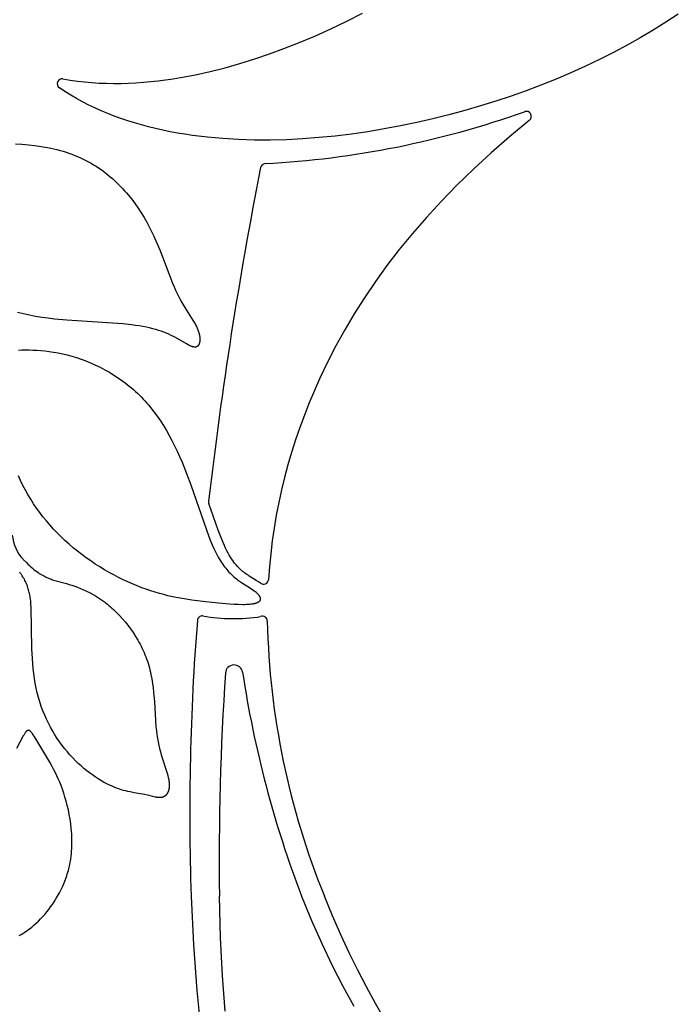
# Model space of a CAD drawing. Extents: x -223 to 223, y -191 to 220.
# Drawn here: x -53 to -19, y -5 to 44 of the extents above; entities that cross this region are included whole.
import ezdxf

# ---------------------------------------------------------------- set-up
doc = ezdxf.new("R2010")
doc.units = 0
doc.header["$MEASUREMENT"] = 0
doc.layers.add('DEFAULT', color=7, linetype='Continuous')

msp = doc.modelspace()

# ---------------------------------------------------------------- linework, layer by layer
at = {"layer": 'DEFAULT', "color": 5, "true_color": 0x0000ff}
for p, q in [((-27.184, 39.824), (-27.165, 39.831)), ((-26.924, 39.402), (-26.942, 39.387))]:
    msp.add_line(p, q, dxfattribs=at)
for points in [[(-19.375, 44.776), (-20.003, 44.368), (-20.645, 43.971), (-21.302, 43.583), (-21.974, 43.206), (-22.662, 42.839), (-23.366, 42.483), (-24.086, 42.139), (-24.822, 41.806), (-25.575, 41.484), (-26.344, 41.174), (-27.091, 40.892), (-27.853, 40.621), (-28.626, 40.362), (-29.412, 40.117), (-30.208, 39.884), (-31.012, 39.667), (-31.825, 39.464), (-32.643, 39.276), (-33.467, 39.104), (-34.294, 38.95), (-35.124, 38.812), (-35.955, 38.693), (-36.786, 38.592), (-37.615, 38.51), (-38.441, 38.448), (-39.263, 38.407), (-40.079, 38.387), (-40.889, 38.388), (-41.691, 38.412), (-42.483, 38.459), (-43.265, 38.529), (-44.035, 38.623), (-44.415, 38.68), (-44.791, 38.743), (-45.164, 38.812), (-45.533, 38.888), (-45.898, 38.97), (-46.259, 39.059), (-46.615, 39.154), (-46.967, 39.256), (-47.315, 39.365), (-47.657, 39.481), (-47.995, 39.604), (-48.327, 39.734), (-48.655, 39.871), (-48.976, 40.016), (-49.293, 40.167), (-49.603, 40.326), (-49.907, 40.493), (-50.206, 40.667), (-50.498, 40.849), (-50.783, 41.038)], [(-50.599, 41.491), (-50.234, 41.431), (-49.868, 41.381), (-49.501, 41.339), (-49.132, 41.307), (-48.762, 41.284), (-48.391, 41.269), (-48.019, 41.263), (-47.646, 41.265), (-47.272, 41.275), (-46.897, 41.293), (-46.521, 41.319), (-46.145, 41.352), (-45.768, 41.393), (-45.391, 41.441), (-45.014, 41.496), (-44.636, 41.557), (-43.881, 41.7), (-43.126, 41.869), (-42.372, 42.06), (-41.621, 42.275), (-40.872, 42.51), (-40.127, 42.764), (-39.386, 43.036), (-38.651, 43.325), (-37.826, 43.67), (-37.009, 44.035), (-36.202, 44.42), (-35.404, 44.824)], [(-26.942, 39.387), (-27.935, 38.559), (-28.876, 37.735), (-29.767, 36.913), (-30.61, 36.093), (-31.407, 35.274), (-32.159, 34.458), (-32.867, 33.642), (-33.533, 32.828), (-34.16, 32.013), (-34.748, 31.199), (-35.299, 30.385), (-35.815, 29.57), (-36.298, 28.755), (-36.748, 27.938), (-37.168, 27.119), (-37.559, 26.299), (-37.838, 25.676), (-38.101, 25.051), (-38.349, 24.424), (-38.581, 23.796), (-38.797, 23.165), (-38.999, 22.533), (-39.185, 21.899), (-39.355, 21.262), (-39.511, 20.623), (-39.651, 19.981), (-39.775, 19.337), (-39.885, 18.69), (-39.98, 18.039), (-40.059, 17.386), (-40.124, 16.729), (-40.173, 16.068)], [(-53.015, 38.194), (-52.683, 38.177), (-52.353, 38.15), (-52.024, 38.113), (-51.699, 38.065), (-51.377, 38.007), (-51.218, 37.974), (-51.06, 37.938), (-50.903, 37.9), (-50.749, 37.859), (-50.595, 37.815), (-50.444, 37.768), (-50.294, 37.718), (-50.146, 37.665), (-50, 37.609), (-49.856, 37.55), (-49.715, 37.489), (-49.575, 37.424), (-49.439, 37.356), (-49.304, 37.285), (-49.173, 37.211), (-49.043, 37.135), (-48.916, 37.055), (-48.791, 36.973), (-48.669, 36.889), (-48.549, 36.802), (-48.432, 36.712), (-48.317, 36.621), (-48.204, 36.527), (-48.093, 36.431), (-47.985, 36.333), (-47.879, 36.233), (-47.775, 36.132), (-47.674, 36.029), (-47.575, 35.924), (-47.478, 35.817), (-47.383, 35.709), (-47.291, 35.6), (-47.112, 35.378), (-46.943, 35.152), (-46.781, 34.922), (-46.629, 34.689), (-46.485, 34.454), (-46.349, 34.218), (-46.221, 33.981), (-46.101, 33.744), (-45.988, 33.508), (-45.882, 33.273), (-45.685, 32.809), (-45.035, 31.117), (-44.959, 30.934), (-44.883, 30.759), (-44.805, 30.594), (-44.726, 30.436), (-44.646, 30.286), (-44.567, 30.144), (-44.41, 29.88), (-43.988, 29.214), (-43.93, 29.116), (-43.876, 29.021), (-43.852, 28.974), (-43.828, 28.928), (-43.806, 28.882), (-43.785, 28.836), (-43.766, 28.791), (-43.749, 28.745), (-43.732, 28.701), (-43.718, 28.656), (-43.705, 28.612), (-43.693, 28.569), (-43.683, 28.527), (-43.674, 28.485), (-43.667, 28.444), (-43.661, 28.403), (-43.657, 28.364), (-43.654, 28.326), (-43.653, 28.307), (-43.652, 28.289), (-43.652, 28.27), (-43.652, 28.253), (-43.652, 28.235), (-43.653, 28.218), (-43.654, 28.201), (-43.656, 28.184), (-43.658, 28.168), (-43.66, 28.152), (-43.662, 28.136), (-43.665, 28.121), (-43.668, 28.106), (-43.672, 28.092), (-43.675, 28.078), (-43.68, 28.064), (-43.684, 28.051), (-43.689, 28.038), (-43.694, 28.025), (-43.697, 28.019), (-43.699, 28.013), (-43.702, 28.007), (-43.705, 28.002), (-43.708, 27.996), (-43.711, 27.991), (-43.715, 27.985), (-43.718, 27.98), (-43.721, 27.975), (-43.725, 27.97), (-43.728, 27.965), (-43.732, 27.96), (-43.735, 27.955), (-43.739, 27.951), (-43.743, 27.946), (-43.747, 27.942), (-43.751, 27.938), (-43.755, 27.934), (-43.759, 27.93), (-43.763, 27.926), (-43.768, 27.922), (-43.772, 27.919), (-43.776, 27.915), (-43.781, 27.912), (-43.786, 27.909), (-43.79, 27.906), (-43.795, 27.903), (-43.8, 27.9), (-43.805, 27.897), (-43.81, 27.895), (-43.815, 27.893), (-43.82, 27.89), (-43.825, 27.888), (-43.83, 27.886), (-43.836, 27.885), (-43.841, 27.883), (-43.847, 27.882), (-43.852, 27.88), (-43.858, 27.879), (-43.864, 27.878), (-43.87, 27.877), (-43.876, 27.876), (-43.882, 27.876), (-43.888, 27.875), (-43.894, 27.875), (-43.9, 27.875), (-43.906, 27.875), (-43.913, 27.875), (-43.919, 27.876), (-43.926, 27.876), (-43.932, 27.877), (-43.939, 27.877), (-43.946, 27.878), (-43.952, 27.879), (-43.966, 27.882), (-43.98, 27.885), (-43.995, 27.888), (-44.01, 27.892), (-44.025, 27.896), (-44.04, 27.901), (-44.055, 27.907), (-44.071, 27.913), (-44.104, 27.926), (-44.138, 27.94), (-44.173, 27.957), (-44.209, 27.975), (-44.246, 27.994), (-44.324, 28.036), (-44.887, 28.357), (-44.997, 28.415), (-45.11, 28.471), (-45.228, 28.527), (-45.35, 28.58), (-45.477, 28.63), (-45.609, 28.678), (-45.747, 28.724), (-45.892, 28.768), (-46.043, 28.809), (-46.202, 28.848), (-46.369, 28.885), (-46.544, 28.919), (-46.728, 28.951), (-46.922, 28.981), (-47.126, 29.009), (-47.567, 29.058), (-50.401, 29.238), (-51.037, 29.298), (-51.356, 29.337), (-51.673, 29.382), (-51.987, 29.434), (-52.297, 29.494), (-52.601, 29.563), (-52.751, 29.601), (-52.899, 29.641)], [(-52.851, 27.728), (-52.683, 27.733), (-52.507, 27.735), (-52.323, 27.733), (-52.131, 27.727), (-51.932, 27.717), (-51.727, 27.702), (-51.516, 27.682), (-51.299, 27.655), (-51.077, 27.622), (-50.851, 27.582), (-50.622, 27.534), (-50.389, 27.479), (-50.153, 27.414), (-49.915, 27.342), (-49.676, 27.26), (-49.436, 27.171), (-49.195, 27.072), (-48.955, 26.966), (-48.716, 26.85), (-48.479, 26.727), (-48.244, 26.595), (-48.012, 26.454), (-47.784, 26.305), (-47.56, 26.148), (-47.449, 26.066), (-47.34, 25.983), (-47.233, 25.897), (-47.126, 25.809), (-47.022, 25.719), (-46.918, 25.627), (-46.817, 25.533), (-46.717, 25.436), (-46.619, 25.338), (-46.523, 25.238), (-46.429, 25.136), (-46.336, 25.031), (-46.246, 24.925), (-46.156, 24.817), (-45.983, 24.596), (-45.816, 24.367), (-45.655, 24.131), (-45.5, 23.889), (-45.35, 23.641), (-45.206, 23.387), (-45.067, 23.127), (-44.933, 22.862), (-44.803, 22.591), (-44.678, 22.316), (-44.557, 22.036), (-44.326, 21.464), (-44.109, 20.879), (-43.315, 18.591), (-43.122, 18.082), (-43.024, 17.844), (-42.924, 17.619), (-42.823, 17.408), (-42.772, 17.308), (-42.72, 17.211), (-42.667, 17.119), (-42.614, 17.031), (-42.561, 16.947), (-42.507, 16.867), (-42.452, 16.79), (-42.398, 16.716), (-42.343, 16.646), (-42.288, 16.58), (-42.233, 16.516), (-42.178, 16.455), (-42.123, 16.398), (-42.068, 16.343), (-42.014, 16.291), (-41.959, 16.241), (-41.905, 16.194), (-41.852, 16.149), (-41.798, 16.106), (-41.746, 16.066), (-41.642, 15.99), (-41.541, 15.921), (-41.028, 15.601), (-40.961, 15.554), (-40.901, 15.509), (-40.873, 15.487), (-40.846, 15.466), (-40.821, 15.444), (-40.797, 15.423), (-40.775, 15.402), (-40.753, 15.382), (-40.734, 15.362), (-40.715, 15.342), (-40.698, 15.323), (-40.682, 15.303), (-40.668, 15.285), (-40.661, 15.275), (-40.654, 15.266), (-40.648, 15.257), (-40.642, 15.248), (-40.637, 15.239), (-40.631, 15.23), (-40.626, 15.221), (-40.622, 15.212), (-40.617, 15.204), (-40.613, 15.195), (-40.61, 15.187), (-40.606, 15.178), (-40.603, 15.17), (-40.6, 15.162), (-40.598, 15.154), (-40.595, 15.146), (-40.593, 15.138), (-40.592, 15.13), (-40.59, 15.122), (-40.589, 15.115), (-40.589, 15.111), (-40.588, 15.107), (-40.588, 15.103), (-40.588, 15.1), (-40.588, 15.096), (-40.587, 15.092), (-40.587, 15.089), (-40.587, 15.085), (-40.587, 15.081), (-40.588, 15.078), (-40.588, 15.074), (-40.588, 15.071), (-40.589, 15.067), (-40.589, 15.063), (-40.589, 15.06), (-40.59, 15.057), (-40.591, 15.053), (-40.591, 15.05), (-40.592, 15.046), (-40.593, 15.043), (-40.594, 15.04), (-40.595, 15.036), (-40.596, 15.033), (-40.597, 15.03), (-40.598, 15.026), (-40.599, 15.023), (-40.601, 15.02), (-40.602, 15.017), (-40.603, 15.014), (-40.605, 15.01), (-40.606, 15.007), (-40.608, 15.004), (-40.61, 15.001), (-40.611, 14.998), (-40.613, 14.995), (-40.615, 14.992), (-40.617, 14.989), (-40.619, 14.986), (-40.621, 14.983), (-40.623, 14.98), (-40.626, 14.977), (-40.628, 14.975), (-40.63, 14.972), (-40.633, 14.969), (-40.635, 14.966), (-40.638, 14.963), (-40.643, 14.958), (-40.649, 14.952), (-40.655, 14.947), (-40.661, 14.942), (-40.668, 14.937), (-40.674, 14.932), (-40.682, 14.927), (-40.689, 14.922), (-40.697, 14.917), (-40.705, 14.913), (-40.713, 14.908), (-40.721, 14.904), (-40.73, 14.899), (-40.739, 14.895), (-40.749, 14.891), (-40.759, 14.887), (-40.769, 14.883), (-40.79, 14.875), (-40.812, 14.868), (-40.835, 14.861), (-40.86, 14.854), (-40.886, 14.848), (-40.913, 14.842), (-40.942, 14.836), (-40.972, 14.831), (-41.003, 14.827), (-41.069, 14.818), (-41.14, 14.811), (-41.217, 14.806), (-41.3, 14.802), (-41.388, 14.799), (-41.481, 14.798), (-41.685, 14.801), (-41.91, 14.809), (-42.157, 14.823), (-42.714, 14.868), (-43.352, 14.935), (-44.068, 15.027), (-44.452, 15.088), (-44.853, 15.163), (-45.27, 15.256), (-45.483, 15.309), (-45.7, 15.367), (-45.921, 15.432), (-46.144, 15.502), (-46.371, 15.579), (-46.6, 15.662), (-46.832, 15.752), (-47.066, 15.85), (-47.302, 15.954), (-47.539, 16.065), (-47.777, 16.183), (-48.015, 16.307), (-48.253, 16.437), (-48.49, 16.573), (-48.725, 16.716), (-48.959, 16.864), (-49.19, 17.018), (-49.418, 17.178), (-49.643, 17.343), (-49.864, 17.513), (-50.08, 17.689), (-50.292, 17.87), (-50.498, 18.055), (-50.699, 18.246), (-50.893, 18.441), (-51.082, 18.641), (-51.266, 18.845), (-51.443, 19.053), (-51.614, 19.265), (-51.779, 19.482), (-51.937, 19.702), (-52.09, 19.926), (-52.235, 20.154), (-52.375, 20.385), (-52.507, 20.619), (-52.633, 20.857), (-52.751, 21.098), (-52.863, 21.341)], [(-40.572, 15.884), (-40.623, 15.921), (-40.675, 15.957), (-40.789, 16.032), (-41.15, 16.253), (-41.209, 16.291), (-41.267, 16.331), (-41.325, 16.371), (-41.381, 16.413), (-41.442, 16.46), (-41.502, 16.508), (-41.56, 16.559), (-41.617, 16.611), (-41.68, 16.672), (-41.741, 16.736), (-41.8, 16.802), (-41.857, 16.869), (-41.89, 16.91), (-41.922, 16.951), (-41.985, 17.036), (-42.044, 17.122), (-42.101, 17.211), (-42.163, 17.314), (-42.222, 17.42), (-42.285, 17.541), (-42.345, 17.664), (-42.411, 17.806), (-42.474, 17.95), (-42.593, 18.241), (-42.721, 18.576), (-43.196, 19.943)], [(-52.622, 17.101), (-52.456, 16.932), (-52.376, 16.855), (-52.298, 16.783), (-52.222, 16.715), (-52.147, 16.651), (-52.075, 16.591), (-52.004, 16.536), (-51.934, 16.484), (-51.866, 16.435), (-51.799, 16.39), (-51.734, 16.348), (-51.67, 16.31), (-51.607, 16.274), (-51.544, 16.24), (-51.483, 16.21), (-51.423, 16.181), (-51.363, 16.155), (-51.305, 16.13), (-51.246, 16.108), (-51.189, 16.087), (-51.131, 16.067), (-51.018, 16.032), (-50.426, 15.873), (-50.287, 15.831), (-50.145, 15.786), (-50.001, 15.737), (-49.855, 15.684), (-49.708, 15.625), (-49.559, 15.561), (-49.409, 15.492), (-49.258, 15.417), (-49.106, 15.335), (-48.954, 15.247), (-48.801, 15.151), (-48.648, 15.048), (-48.495, 14.938), (-48.418, 14.879), (-48.342, 14.819), (-48.266, 14.756), (-48.189, 14.691), (-48.113, 14.624), (-48.038, 14.555), (-47.887, 14.41), (-47.739, 14.257), (-47.593, 14.096), (-47.45, 13.928), (-47.31, 13.753), (-47.175, 13.572), (-47.044, 13.384), (-46.919, 13.191), (-46.8, 12.992), (-46.743, 12.891), (-46.688, 12.788), (-46.634, 12.685), (-46.583, 12.58), (-46.533, 12.475), (-46.485, 12.368), (-46.439, 12.26), (-46.396, 12.152), (-46.355, 12.043), (-46.316, 11.933), (-46.279, 11.822), (-46.245, 11.71), (-46.213, 11.598), (-46.184, 11.486), (-46.157, 11.373), (-46.133, 11.259), (-46.089, 11.031), (-46.053, 10.802), (-46.023, 10.573), (-45.999, 10.344), (-45.962, 9.89), (-45.88, 8.594), (-45.861, 8.394), (-45.837, 8.2), (-45.808, 8.013), (-45.775, 7.831), (-45.738, 7.657), (-45.698, 7.489), (-45.655, 7.327), (-45.611, 7.171), (-45.316, 6.244), (-45.284, 6.134), (-45.257, 6.029), (-45.246, 5.979), (-45.235, 5.93), (-45.227, 5.882), (-45.22, 5.835), (-45.214, 5.79), (-45.21, 5.746), (-45.207, 5.703), (-45.206, 5.662), (-45.206, 5.622), (-45.207, 5.583), (-45.21, 5.545), (-45.211, 5.527), (-45.213, 5.509), (-45.215, 5.491), (-45.218, 5.474), (-45.221, 5.457), (-45.224, 5.44), (-45.227, 5.424), (-45.231, 5.408), (-45.235, 5.392), (-45.239, 5.376), (-45.244, 5.361), (-45.248, 5.347), (-45.253, 5.332), (-45.258, 5.318), (-45.264, 5.304), (-45.27, 5.29), (-45.275, 5.277), (-45.282, 5.264), (-45.288, 5.252), (-45.294, 5.239), (-45.301, 5.227), (-45.308, 5.216), (-45.315, 5.204), (-45.323, 5.193), (-45.33, 5.183), (-45.338, 5.172), (-45.346, 5.162), (-45.354, 5.152), (-45.362, 5.143), (-45.371, 5.134), (-45.379, 5.125), (-45.388, 5.116), (-45.397, 5.108), (-45.406, 5.1), (-45.415, 5.093), (-45.424, 5.086), (-45.434, 5.079), (-45.443, 5.072), (-45.453, 5.066), (-45.463, 5.06), (-45.473, 5.054), (-45.483, 5.049), (-45.493, 5.044), (-45.504, 5.039), (-45.514, 5.034), (-45.525, 5.03), (-45.535, 5.026), (-45.546, 5.023), (-45.557, 5.02), (-45.567, 5.017), (-45.578, 5.014), (-45.589, 5.012), (-45.601, 5.01), (-45.612, 5.008), (-45.623, 5.006), (-45.635, 5.005), (-45.646, 5.004), (-45.658, 5.003), (-45.67, 5.003), (-45.682, 5.003), (-45.694, 5.002), (-45.706, 5.003), (-45.73, 5.004), (-45.756, 5.005), (-45.781, 5.008), (-45.807, 5.011), (-45.834, 5.015), (-45.861, 5.02), (-45.917, 5.031), (-46.036, 5.058), (-46.306, 5.125), (-46.459, 5.159), (-46.993, 5.252), (-47.197, 5.292), (-47.303, 5.316), (-47.413, 5.342), (-47.526, 5.373), (-47.642, 5.407), (-47.761, 5.446), (-47.884, 5.49), (-48.01, 5.539), (-48.138, 5.594), (-48.27, 5.655), (-48.405, 5.722), (-48.542, 5.796), (-48.682, 5.876), (-48.822, 5.962), (-48.965, 6.055), (-49.108, 6.153), (-49.252, 6.259), (-49.396, 6.37), (-49.539, 6.488), (-49.683, 6.611), (-49.825, 6.742), (-49.966, 6.878), (-50.106, 7.021), (-50.243, 7.17), (-50.378, 7.325), (-50.51, 7.486), (-50.64, 7.654), (-50.766, 7.827), (-50.888, 8.006), (-51.006, 8.191), (-51.12, 8.382), (-51.23, 8.578), (-51.334, 8.78), (-51.434, 8.986), (-51.528, 9.198), (-51.616, 9.415), (-51.698, 9.636), (-51.774, 9.862), (-51.843, 10.093), (-51.905, 10.328), (-51.959, 10.568), (-52.007, 10.812), (-52.047, 11.058), (-52.081, 11.308), (-52.109, 11.558), (-52.131, 11.81), (-52.149, 12.061), (-52.174, 12.559), (-52.216, 14.673), (-52.225, 14.82), (-52.237, 14.962), (-52.253, 15.099), (-52.262, 15.166), (-52.272, 15.232), (-52.283, 15.297), (-52.296, 15.361), (-52.309, 15.424), (-52.324, 15.486), (-52.341, 15.548), (-52.359, 15.61), (-52.378, 15.67), (-52.399, 15.731), (-52.421, 15.791), (-52.445, 15.85), (-52.471, 15.91), (-52.499, 15.969), (-52.529, 16.028), (-52.56, 16.088), (-52.594, 16.147), (-52.63, 16.206), (-52.668, 16.266), (-52.708, 16.326), (-52.75, 16.386), (-52.795, 16.446)], [(-50.873, 0), (-50.781, 0.165), (-50.695, 0.333), (-50.614, 0.504), (-50.54, 0.678), (-50.504, 0.766), (-50.471, 0.854), (-50.439, 0.943), (-50.408, 1.033), (-50.38, 1.123), (-50.353, 1.213), (-50.327, 1.304), (-50.304, 1.395), (-50.274, 1.521), (-50.248, 1.647), (-50.225, 1.774), (-50.205, 1.901), (-50.188, 2.028), (-50.174, 2.156), (-50.163, 2.283), (-50.155, 2.411), (-50.149, 2.539), (-50.146, 2.666), (-50.146, 2.793), (-50.147, 2.92), (-50.152, 3.046), (-50.158, 3.172), (-50.177, 3.422), (-50.205, 3.668), (-50.239, 3.91), (-50.28, 4.147), (-50.327, 4.379), (-50.38, 4.604), (-50.436, 4.822), (-50.497, 5.032), (-50.561, 5.234), (-50.627, 5.427), (-50.695, 5.611), (-50.765, 5.786), (-50.836, 5.953), (-50.909, 6.112), (-50.982, 6.264), (-51.055, 6.409), (-51.129, 6.547), (-51.274, 6.806), (-51.985, 7.989), (-52.068, 8.127), (-52.107, 8.187), (-52.144, 8.241), (-52.162, 8.266), (-52.18, 8.289), (-52.197, 8.31), (-52.205, 8.32), (-52.214, 8.33), (-52.222, 8.339), (-52.23, 8.347), (-52.238, 8.355), (-52.246, 8.363), (-52.254, 8.37), (-52.262, 8.377), (-52.27, 8.383), (-52.274, 8.386), (-52.278, 8.389), (-52.281, 8.392), (-52.285, 8.394), (-52.289, 8.397), (-52.293, 8.399), (-52.297, 8.401), (-52.3, 8.403), (-52.304, 8.405), (-52.308, 8.407), (-52.312, 8.409), (-52.315, 8.41), (-52.319, 8.412), (-52.323, 8.413), (-52.326, 8.414), (-52.33, 8.415), (-52.334, 8.416), (-52.337, 8.417), (-52.339, 8.417), (-52.341, 8.417), (-52.343, 8.418), (-52.345, 8.418), (-52.346, 8.418), (-52.348, 8.418), (-52.35, 8.418), (-52.352, 8.419), (-52.354, 8.419), (-52.355, 8.419), (-52.357, 8.419), (-52.359, 8.419), (-52.361, 8.419), (-52.363, 8.418), (-52.364, 8.418), (-52.366, 8.418), (-52.368, 8.418), (-52.37, 8.418), (-52.371, 8.417), (-52.373, 8.417), (-52.375, 8.417), (-52.377, 8.416), (-52.378, 8.416), (-52.38, 8.416), (-52.384, 8.415), (-52.387, 8.414), (-52.391, 8.412), (-52.394, 8.411), (-52.398, 8.409), (-52.401, 8.408), (-52.405, 8.406), (-52.408, 8.404), (-52.412, 8.402), (-52.416, 8.4), (-52.419, 8.398), (-52.423, 8.395), (-52.426, 8.393), (-52.43, 8.39), (-52.433, 8.388), (-52.437, 8.385), (-52.44, 8.382), (-52.444, 8.378), (-52.451, 8.372), (-52.459, 8.365), (-52.466, 8.357), (-52.473, 8.349), (-52.481, 8.34), (-52.488, 8.331), (-52.496, 8.321), (-52.511, 8.3), (-52.527, 8.278), (-52.543, 8.253), (-52.577, 8.198), (-52.613, 8.135), (-52.96, 7.498)], [(-52.82, -2.001), (-52.726, -1.946), (-52.632, -1.889), (-52.538, -1.828), (-52.42, -1.747), (-52.303, -1.66), (-52.187, -1.568), (-52.073, -1.472), (-51.96, -1.371), (-51.848, -1.265), (-51.739, -1.155), (-51.632, -1.041), (-51.527, -0.923), (-51.425, -0.801), (-51.325, -0.676), (-51.228, -0.547), (-51.134, -0.415), (-51.043, -0.279), (-50.956, -0.141), (-50.873, 0)], [(-44.097, 0), (-43.974, -2.469), (-43.8, -4.794), (-43.582, -6.983)], [(-42.368, -5.841), (-42.499, -4.046), (-42.598, -2.107), (-42.66, 0)], [(-38.49, 0), (-37.986, -1.237), (-37.467, -2.409), (-36.935, -3.521), (-36.393, -4.576), (-35.844, -5.578)], [(-34.275, -6.27), (-34.744, -5.445), (-35.201, -4.604), (-35.644, -3.749), (-36.073, -2.88), (-36.484, -2), (-36.921, -1.005), (-37.334, 0)]]:
    msp.add_lwpolyline(points, dxfattribs=at)
for centre, radius, start, end in [((-50.642, 41.244), 0.25, 79.9477, 235.6093), ((-42.855, 83.907), 46.785, 273.0828, 289.5703), ((-27.082, 39.595), 0.25, 309.1321, 109.4002), ((-40.326, 36.94), 0.25, 92.9942, 169.0314), ((172.065, -4.783), 216.701, 168.88623, 173.41925), ((-42.959, 20.023), 0.25, 173.5697, 198.7405), ((-51.164, 18.488), 2.012, 184.7547, 223.561), ((-40.423, 16.084), 0.25, 233.2926, 356.3716), ((80.153, 4.19), 124.321, 175.47514, 181.93126), ((-43.531, 13.979), 0.25, 83.3263, 175.6884), ((-41.939, 23.266), 9.173, 260.1902, 278.5877), ((-40.481, 13.962), 0.25, 0.4178, 110.4455), ((-0.857, 14.852), 39.385, 181.2925, 202.1536), ((-41.918, 11.301), 0.439, 9.0828, 176.4028), ((96.759, 1.928), 139.432, 176.13426, 180.79224), ((12.741, 19.575), 54.844, 188.6048, 200.912)]:
    msp.add_arc(centre, radius, start, end, dxfattribs=at)

doc.saveas('drawing.dxf')
